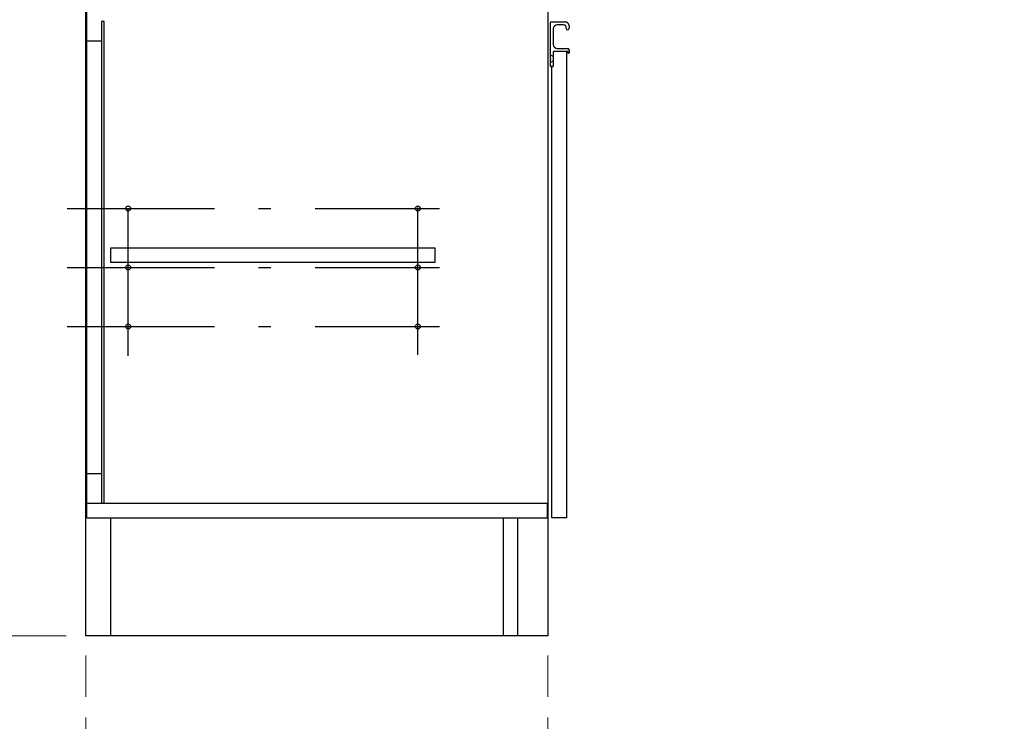
# Model space of a CAD drawing. Units: millimetres. Extents: x 210 to 8110, y 68 to 5608.
# Drawn here: x 1213 to 2215, y 953 to 1667 of the extents above; entities that cross this region are included whole.
import ezdxf

# ---------------------------------------------------------------- set-up
doc = ezdxf.new("R2010")
doc.units = ezdxf.units.MM
doc.header["$LTSCALE"] = 5
doc.linetypes.add('DASHDOT', pattern=[50.5, 30, -9, 2.5, -9])
doc.linetypes.add('HIDDEN', pattern=[12.6, 8.4, -4.2])
for name, color, linetype, lineweight, true_color in [('12', 138, 'Continuous', 9, 0x005050), ('14', 58, 'Continuous', 9, 0x505000), ('2', 136, 'Continuous', 9, 0x008080), ('4', 56, 'Continuous', 9, 0x808000)]:
    doc.layers.add(name, color=color, linetype=linetype, lineweight=lineweight, true_color=true_color)
doc.styles.get("Standard").update_dxf_attribs({"font": 'txt', "bigfont": 'bigfont'})
doc.styles.add('ＭＳ ゴシック', font='txt')
doc.dimstyles.get("Standard").update_dxf_attribs({"dimtxt": 0.18, "dimasz": 0.18, "dimexe": 0.18, "dimexo": 0.0625, "dimgap": 0.09, "dimtad": 0, "dimtih": 1, "dimtoh": 1, "dimdec": 4, "dimzin": 0, "dimdsep": 46, "dimtxsty": 'Standard', "dimcen": 0.09, "dimadec": 0, "dimazin": 0, "dimtfac": 1, "dimtdec": 4, "dimtofl": 0, "dimtmove": 0, "dimatfit": 3, "dimfxl": 1, "dimtolj": 1, "dimtzin": 0, "dimarcsym": 0})

# ---------------------------------------------------------------- blocks, each defined once
blk = doc.blocks.new('_DOT')
at = {"color": 0}
blk.add_line((-0.5, 0), (-1, 0), dxfattribs=at)
at = {"color": 0, "const_width": 0.5}
blk.add_lwpolyline([(-0.25, 0, 1), (0.25, 0, 1)], format="xyb", close=True, dxfattribs=at)
blk = doc.blocks.new('Dim2')
at = {"layer": '2', "color": 136, "linetype": 'HIDDEN', "lineweight": 9, "true_color": 0x008080}
for p, q in [((1280, 1020), (1280, 650)), ((1750.5, 1020), (1750.5, 650)), ((1280, 670), (1750.5, 670))]:
    blk.add_line(p, q, dxfattribs=at)
at = {"layer": '2', "color": 136, "linetype": 'HIDDEN', "lineweight": 9, "true_color": 0x008080, "xscale": 12, "yscale": 12, "zscale": 12}
for p, rotation in [((1280, 670), 179.9999999999998), ((1750.5, 670), 359.9999999999997)]:
    blk.add_blockref('_DOT', p, dxfattribs=dict(at, rotation=rotation))
at = {"layer": '2', "color": 136, "linetype": 'Continuous', "lineweight": 9, "true_color": 0x008080, "insert": (1515.25, 670), "char_height": 70, "width": 1400, "attachment_point": 8, "style": 'ＭＳ ゴシック'}
blk.add_mtext('470.5', dxfattribs=at)
blk = doc.blocks.new('Dim35')
at = {"layer": '14', "color": 58, "linetype": 'Continuous', "lineweight": 9, "true_color": 0x505000}
for p, q in [((1240.4, 1810), (900, 1810)), ((920, 1040), (920, 1810)), ((1260, 1040), (900, 1040))]:
    blk.add_line(p, q, dxfattribs=at)
at = {"layer": '14', "color": 58, "linetype": 'Continuous', "lineweight": 9, "true_color": 0x505000, "xscale": 12, "yscale": 12, "zscale": 12}
for p, rotation in [((920, 1810), 89.99999999999991), ((920, 1040), 269.9999999999998)]:
    blk.add_blockref('_DOT', p, dxfattribs=dict(at, rotation=rotation))
at = {"layer": '14', "color": 58, "linetype": 'Continuous', "lineweight": 9, "true_color": 0x505000, "insert": (920, 1425), "char_height": 70, "width": 900, "attachment_point": 8, "rotation": 90, "style": 'ＭＳ ゴシック'}
blk.add_mtext('770', dxfattribs=at)

msp = doc.modelspace()

# ---------------------------------------------------------------- linework, layer by layer
at = {"layer": '12', "color": 138, "linetype": 'HIDDEN', "lineweight": 30, "true_color": 0x005050}
msp.add_line((1280, 1040), (1280, 3340), dxfattribs=at)
at = {"layer": '2', "color": 136, "linetype": 'Continuous', "lineweight": 30, "true_color": 0x008080}
for p, q in [((1280, 1040), (1280, 1889.5)), ((1750.5, 1889.5), (1750.5, 1040)), ((1281, 1160), (1281, 1873.5)), ((1298.5, 1665.5), (1296, 1665.5)), ((1296, 1665.5), (1296, 1175)), ((1298.5, 1175), (1298.5, 1665.5)), ((1296, 1645.5), (1281, 1645.5)), ((1305.5, 1420), (1305.5, 1435)), ((1305.5, 1435), (1635.5, 1435)), ((1635.5, 1435), (1635.5, 1420)), ((1635.5, 1420), (1305.5, 1420)), ((1296, 1205), (1281, 1205)), ((1281, 1175), (1750.5, 1175)), ((1750, 1160), (1750, 1175)), ((1281, 1160), (1750, 1160)), ((1305, 1160), (1305, 1040)), ((1705, 1160), (1705, 1040)), ((1720, 1040), (1720, 1160)), ((1750.5, 1040), (1280, 1040))]:
    msp.add_line(p, q, dxfattribs=at)
at = {"layer": '2', "color": 136, "linetype": 'DASHDOT', "lineweight": 30, "true_color": 0x008080}
for p, q in [((1323, 1325.177), (1323, 1506.143)), ((1323, 1325.177), (1323, 1506.143)), ((1618, 1326.193), (1618, 1506.143)), ((1618, 1326.193), (1618, 1506.143)), ((1260.847, 1475), (1640, 1475)), ((1260.847, 1475), (1640, 1475)), ((1260.847, 1415), (1640, 1415)), ((1260.847, 1415), (1640, 1415)), ((1260.847, 1355), (1640, 1355)), ((1260.847, 1355), (1640, 1355))]:
    msp.add_line(p, q, dxfattribs=at)
at = {"layer": '2', "color": 136, "linetype": 'Continuous', "lineweight": 30, "true_color": 0x008080}
for centre in [(1323, 1475), (1323, 1475), (1618, 1475), (1618, 1475), (1323, 1415), (1323, 1415), (1618, 1415), (1618, 1415), (1323, 1355), (1323, 1355), (1618, 1355), (1618, 1355)]:
    msp.add_circle(centre, 2.5, dxfattribs=at)
at = {"layer": '4', "color": 56, "linetype": 'Continuous', "lineweight": 30, "true_color": 0x808000}
for p, q in [((1753, 1628.207), (1753, 1664.5)), ((1753.5, 1665), (1768, 1665)), ((1756, 1658), (1756, 1642)), ((1766.5, 1662), (1760, 1662)), ((1769, 1658.5), (1769, 1659.5)), ((1772, 1661), (1772, 1658.5)), ((1756, 1634.5), (1756, 1620)), ((1770.5, 1635), (1756.5, 1635)), ((1760, 1638), (1770.5, 1638)), ((1769.5, 1635), (1769.5, 1160)), ((1771, 1633.5), (1771, 1634.5)), ((1772, 1636.5), (1772, 1633.5)), ((1756, 1629.75), (1753, 1631)), ((1753, 1620), (1753, 1626.793)), ((1753, 1624), (1756, 1625.25)), ((1753.5, 1627.5), (1753.146, 1627.854)), ((1753.5, 1627.5), (1753.146, 1627.146)), ((1755.5, 1619.5), (1753.5, 1619.5)), ((1754.5, 1160), (1754.5, 1619.5)), ((1769.5, 1160), (1754.5, 1160))]:
    msp.add_line(p, q, dxfattribs=at)
for centre, radius, start, end in [((1753.5, 1664.5), 0.5, 90, 180), ((1768, 1661), 4, 0, 90), ((1760, 1658), 4, 90, 180), ((1766.5, 1659.5), 2.5, 0, 90), ((1770.5, 1658.5), 1.5, 180, 0), ((1760, 1642), 4, 180, 270), ((1756.5, 1634.5), 0.5, 90, 180), ((1770.5, 1636.5), 1.5, 0, 90), ((1770.5, 1634.5), 0.5, 0, 90), ((1753.5, 1628.207), 0.5, 180, 225), ((1753.5, 1626.793), 0.5, 135, 180), ((1771.5, 1633.5), 0.5, 180, 0), ((1753.5, 1620), 0.5, 180, 270), ((1755.5, 1620), 0.5, 270, 0)]:
    msp.add_arc(centre, radius, start, end, dxfattribs=at)

# ---------------------------------------------------------------- dimensions: what is measured, and where the dimension line sits
at = {"layer": '14', "color": 58, "linetype": 'Continuous', "lineweight": 9, "true_color": 0x505000}
dim = msp.add_linear_dim(base=(920, 1810), p1=(1280, 1040), p2=(1260.439, 1810), angle=90, dimstyle='Standard', override={"dimscale": 1, "dimtxt": 70, "dimasz": 12, "dimexe": 20, "dimexo": 20, "dimgap": 0, "dimtad": 1, "dimtih": 0, "dimtoh": 0, "dimdec": 2, "dimzin": 8, "dimtxsty": 'ＭＳ ゴシック', "dimblk1": 'DOT', "dimblk2": 'DOT', "dimsah": 1, "dimse1": 0, "dimse2": 0, "dimtix": 0, "dimtofl": 1, "dimtmove": 1, "dimatfit": 2, "dimtzin": 8}, dxfattribs=at)
dim.commit()
dim.dimension.update_dxf_attribs({"geometry": 'Dim35', "text_midpoint": (920, 1425), "dimtype": 160})
at = {"layer": '2', "color": 136, "linetype": 'HIDDEN', "lineweight": 9, "true_color": 0x008080}
dim = msp.add_linear_dim(base=(1750.5, 670), p1=(1280, 1040), p2=(1750.5, 1040), dimstyle='Standard', override={"dimscale": 1, "dimtxt": 70, "dimasz": 12, "dimexe": 20, "dimexo": 20, "dimgap": 0, "dimtad": 1, "dimtih": 0, "dimtoh": 0, "dimdec": 2, "dimzin": 8, "dimtxsty": 'ＭＳ ゴシック', "dimblk1": 'DOT', "dimblk2": 'DOT', "dimsah": 1, "dimse1": 0, "dimse2": 0, "dimtix": 0, "dimtofl": 1, "dimtmove": 1, "dimatfit": 2, "dimtzin": 8}, dxfattribs=at)
dim.commit()
dim.dimension.update_dxf_attribs({"geometry": 'Dim2', "text_midpoint": (1515.25, 670), "dimtype": 160, "text_rotation": 360})

doc.saveas('drawing.dxf')
